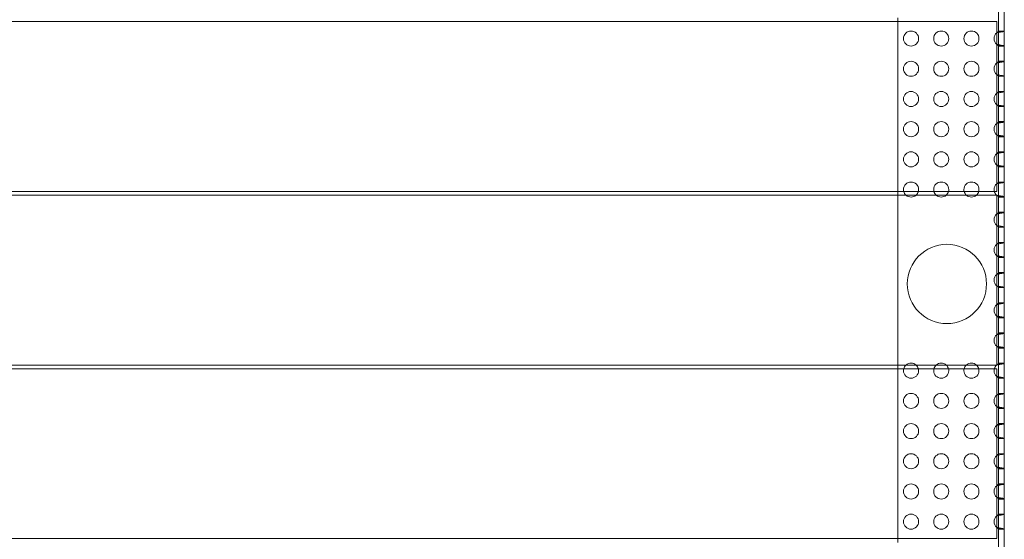
# Model space of a CAD drawing. Units: millimetres. Extents: x -3 to 1804, y 0 to 826.
# Drawn here: x 1282 to 1804, y 276 to 551 of the extents above; entities that cross this region are included whole.
import ezdxf

# ---------------------------------------------------------------- set-up
doc = ezdxf.new("R2010")
doc.units = ezdxf.units.MM
doc.layers.add('9', color=9, linetype='Continuous')

# ---------------------------------------------------------------- blocks, each defined once
blk = doc.blocks.new('A$C104221E4')
at = {"color": 0, "linetype": 'Continuous', "lineweight": 0}
for p, q in [((859.37, 723.04), (859.37, -86.94)), ((862.37, -86.94), (862.37, 723.04)), ((-180.43, 455.05), (858.37, 455.05)), ((805.94, 457.04), (805.94, 455.05)), ((805.94, 455.05), (805.94, 365.05)), ((858.37, 365.05), (858.37, 455.05)), ((862.37, 450.04), (859.37, 450.04)), ((862.37, 449.92), (859.37, 449.92)), ((859.37, 442.17), (862.37, 442.17)), ((862.37, 442.04), (859.37, 442.04)), ((862.37, 434.04), (859.37, 434.04)), ((862.37, 433.92), (859.37, 433.92)), ((859.37, 426.17), (862.37, 426.17)), ((862.37, 426.04), (859.37, 426.04)), ((862.37, 418.04), (859.37, 418.04)), ((862.37, 417.92), (859.37, 417.92)), ((859.37, 410.17), (862.37, 410.17)), ((862.37, 410.04), (859.37, 410.04)), ((862.37, 402.04), (859.37, 402.04)), ((862.37, 401.92), (859.37, 401.92)), ((862.37, 394.19), (859.37, 394.19)), ((859.37, 394.06), (862.37, 394.06)), ((862.37, 386.04), (859.37, 386.04)), ((862.37, 385.92), (859.37, 385.92)), ((862.37, 378.19), (859.37, 378.19)), ((859.37, 378.06), (862.37, 378.06)), ((862.37, 370.04), (859.37, 370.04)), ((862.37, 369.92), (859.37, 369.92)), ((-180.43, 365.05), (858.37, 365.05)), ((-180.43, 363.05), (858.37, 363.05)), ((805.94, 365.05), (805.94, 363.05)), ((805.94, 363.05), (805.94, 273.05)), ((858.37, 273.05), (858.37, 363.05)), ((862.37, 362.19), (859.37, 362.19)), ((859.37, 362.06), (862.37, 362.06)), ((862.37, 354.04), (859.37, 354.04)), ((862.37, 353.92), (859.37, 353.92)), ((862.37, 346.19), (859.37, 346.19)), ((859.37, 346.06), (862.37, 346.06)), ((862.37, 338.04), (859.37, 338.04)), ((862.37, 337.92), (859.37, 337.92)), ((862.37, 330.19), (859.37, 330.19)), ((859.37, 330.06), (862.37, 330.06)), ((862.37, 322.04), (859.37, 322.04)), ((862.37, 321.92), (859.37, 321.92)), ((862.37, 314.19), (859.37, 314.19)), ((859.37, 314.06), (862.37, 314.06)), ((862.37, 306.04), (859.37, 306.04)), ((862.37, 305.92), (859.37, 305.92)), ((862.37, 298.19), (859.37, 298.19)), ((859.37, 298.06), (862.37, 298.06)), ((862.37, 290.04), (859.37, 290.04)), ((862.37, 289.92), (859.37, 289.92)), ((862.37, 282.19), (859.37, 282.19)), ((859.37, 282.06), (862.37, 282.06)), ((-180.43, 273.05), (858.37, 273.05)), ((805.94, 273.05), (805.94, 271.05)), ((862.37, 274.04), (859.37, 274.04)), ((862.37, 273.92), (859.37, 273.92)), ((-180.43, 271.05), (858.37, 271.05)), ((805.94, 271.05), (805.94, 181.05)), ((858.37, 271.05), (858.37, 181.05)), ((862.37, 266.19), (859.37, 266.19)), ((859.37, 266.06), (862.37, 266.06)), ((862.37, 258.04), (859.37, 258.04)), ((862.37, 257.92), (859.37, 257.92)), ((862.37, 250.19), (859.37, 250.19)), ((859.37, 250.06), (862.37, 250.06)), ((862.37, 242.04), (859.37, 242.04)), ((862.37, 241.92), (859.37, 241.92)), ((862.37, 234.19), (859.37, 234.19)), ((859.37, 234.06), (862.37, 234.06)), ((859.37, 226.06), (862.37, 226.06)), ((859.37, 225.93), (862.37, 225.93)), ((862.37, 218.19), (859.37, 218.19)), ((859.37, 218.06), (862.37, 218.06)), ((859.37, 210.06), (862.37, 210.06)), ((859.37, 209.93), (862.37, 209.93)), ((862.37, 202.19), (859.37, 202.19)), ((859.37, 202.06), (862.37, 202.06)), ((859.37, 194.06), (862.37, 194.06)), ((859.37, 193.93), (862.37, 193.93)), ((862.37, 186.19), (859.37, 186.19)), ((859.37, 186.06), (862.37, 186.06)), ((-180.43, 181.05), (858.37, 181.05)), ((805.94, 181.05), (805.94, 179.05))]:
    blk.add_line(p, q, dxfattribs=at)
for centre, radius in [((812.94, 446.04), 4), ((828.94, 446.04), 4), ((844.94, 446.04), 4), ((812.94, 430.04), 4), ((828.94, 430.04), 4), ((844.94, 430.04), 4), ((812.94, 414.04), 4), ((828.94, 414.04), 4), ((844.94, 414.04), 4), ((831.93, 316.03), 21), ((812.94, 222.06), 4), ((828.94, 222.06), 4), ((844.94, 222.06), 4), ((812.94, 206.06), 4), ((828.94, 206.06), 4), ((844.94, 206.06), 4), ((812.94, 190.06), 4), ((828.94, 190.06), 4), ((844.94, 190.06), 4)]:
    blk.add_circle(centre, radius, dxfattribs=at)
for centre, start, end in [((860.94, 446.04), 129.9934, 230.0066), ((860.94, 430.04), 129.9934, 230.0066), ((860.94, 414.04), 129.9934, 230.0066), ((812.94, 398.04), 0.1132, 179.8868), ((828.94, 398.04), 0.1132, 179.8868), ((844.94, 398.04), 0.1132, 179.8868), ((812.94, 398.06), 180.1132, 359.8868), ((828.94, 398.06), 180.1132, 359.8868), ((844.94, 398.06), 180.1132, 359.8868), ((860.94, 398.04), 129.9934, 179.8868), ((860.94, 398.06), 180.1132, 230.0066), ((812.94, 382.04), 0.1132, 179.8868), ((812.94, 382.06), 180.1132, 359.8868), ((828.94, 382.04), 0.1132, 179.8868), ((828.94, 382.06), 180.1132, 359.8868), ((844.94, 382.04), 0.1132, 179.8868), ((844.94, 382.06), 180.1132, 359.8868), ((860.94, 382.04), 129.9934, 179.8868), ((860.94, 382.06), 180.1132, 230.0066), ((812.94, 366.04), 0.1132, 179.8868), ((812.94, 366.06), 180.1132, 194.653), ((812.94, 366.06), 345.347, 359.8868), ((828.94, 366.04), 0.1132, 179.8868), ((828.94, 366.06), 180.1132, 194.653), ((828.94, 366.06), 345.347, 359.8868), ((844.94, 366.04), 0.1132, 179.8868), ((844.94, 366.06), 180.1132, 194.653), ((844.94, 366.06), 345.347, 359.8868), ((860.94, 366.04), 129.9934, 179.8868), ((860.94, 366.06), 180.1132, 194.653), ((812.94, 366.06), 194.653, 228.8478), ((812.94, 366.06), 228.8478, 311.1522), ((812.94, 366.06), 311.1522, 345.347), ((828.94, 366.06), 194.653, 228.8478), ((828.94, 366.06), 228.8478, 311.1522), ((828.94, 366.06), 311.1522, 345.347), ((844.94, 366.06), 194.653, 228.8478), ((844.94, 366.06), 228.8478, 311.1522), ((844.94, 366.06), 311.1522, 345.347), ((860.94, 366.06), 194.653, 228.8478), ((860.94, 366.06), 228.8478, 230.0066), ((860.94, 350.04), 129.9934, 179.8868), ((860.94, 350.06), 180.1132, 230.0066), ((860.94, 334.04), 129.9934, 179.8868), ((860.94, 334.06), 180.1132, 230.0066), ((860.94, 318.04), 129.9934, 179.8868), ((860.94, 318.06), 180.1132, 230.0066), ((860.94, 302.04), 129.9934, 179.8868), ((860.94, 302.06), 180.1132, 230.0066), ((860.94, 286.04), 129.9934, 179.8868), ((860.94, 286.06), 180.1132, 230.0066), ((812.94, 270.04), 131.324, 165.464), ((812.94, 270.04), 48.676, 131.324), ((812.94, 270.04), 14.536, 48.676), ((828.94, 270.04), 131.324, 165.464), ((828.94, 270.04), 48.676, 131.324), ((828.94, 270.04), 14.536, 48.676), ((844.94, 270.04), 131.324, 165.464), ((844.94, 270.04), 48.676, 131.324), ((844.94, 270.04), 14.536, 48.676), ((860.94, 270.04), 131.324, 165.464), ((860.94, 270.04), 129.9934, 131.324), ((812.94, 270.04), 165.464, 179.8868), ((812.94, 270.06), 180.1132, 359.8868), ((812.94, 270.04), 0.1132, 14.536), ((828.94, 270.04), 165.464, 179.8868), ((828.94, 270.06), 180.1132, 359.8868), ((828.94, 270.04), 0.1132, 14.536), ((844.94, 270.04), 165.464, 179.8868), ((844.94, 270.06), 180.1132, 359.8868), ((844.94, 270.04), 0.1132, 14.536), ((860.94, 270.04), 165.464, 179.8868), ((860.94, 270.06), 180.1132, 230.0066), ((812.94, 254.04), 0.1132, 179.8868), ((828.94, 254.04), 0.1132, 179.8868), ((844.94, 254.04), 0.1132, 179.8868), ((860.94, 254.04), 129.9934, 179.8868), ((812.94, 254.06), 180.1132, 359.8868), ((828.94, 254.06), 180.1132, 359.8868), ((844.94, 254.06), 180.1132, 359.8868), ((860.94, 254.06), 180.1132, 230.0066), ((812.94, 238.04), 0.1132, 179.8868), ((828.94, 238.04), 0.1132, 179.8868), ((844.94, 238.04), 0.1132, 179.8868), ((860.94, 238.04), 129.9934, 179.8868), ((812.94, 238.06), 180.1132, 359.8868), ((828.94, 238.06), 180.1132, 359.8868), ((844.94, 238.06), 180.1132, 359.8868), ((860.94, 238.06), 180.1132, 230.0066), ((860.94, 222.06), 129.9934, 230.0066), ((860.94, 206.06), 129.9934, 230.0066), ((860.94, 190.06), 129.9934, 230.0066)]:
    blk.add_arc(centre, 4, start, end, dxfattribs=at)
for points, knots in [([(858.37, 449.11), (858.5, 449.22), (858.63, 449.32), (858.76, 449.41), (858.83, 449.46), (858.89, 449.5), (858.95, 449.54), (859.01, 449.58), (859.07, 449.62), (859.12, 449.66), (859.17, 449.69), (859.22, 449.73), (859.25, 449.76), (859.29, 449.79), (859.32, 449.82), (859.34, 449.85), (859.36, 449.87), (859.37, 449.9), (859.37, 449.92)], [2.4435765, 2.4435765, 2.4435765, 2.4435765, 2.5708153, 2.5708153, 2.5708153, 2.6344347, 2.6344347, 2.6344347, 2.6980542, 2.6980542, 2.6980542, 2.7616736, 2.7616736, 2.7616736, 2.825293, 2.825293, 2.825293, 2.8889124, 2.8889124, 2.8889124, 2.8889124]), ([(862.37, 449.92), (862.37, 449.9), (862.29, 449.85), (861.94, 449.76), (861.41, 449.66), (860.73, 449.54), (860.03, 449.42), (859.57, 449.34), (859.37, 449.3)], [-2.8889124, -2.8889124, -2.8889124, -2.8889124, -2.825293, -2.7616736, -2.6980542, -2.6344347, -2.5708153, -2.5234003, -2.5234003, -2.5234003, -2.5234003]), ([(858.37, 442.98), (858.63, 442.93), (858.96, 442.86), (859.3, 442.8), (859.37, 442.78)], [-0.69801614, -0.69801614, -0.69801614, -0.69801614, -0.63439673, -0.61812729, -0.61812729, -0.61812729, -0.61812729]), ([(859.37, 442.17), (859.37, 442.21), (859.33, 442.27), (859.25, 442.33), (859.18, 442.39), (859.07, 442.47), (858.95, 442.55), (858.83, 442.63), (858.7, 442.72), (858.57, 442.82), (858.5, 442.87), (858.43, 442.93), (858.37, 442.98)], [0.2526803, 0.2526803, 0.2526803, 0.2526803, 0.3799191, 0.3799191, 0.3799191, 0.5071579, 0.5071579, 0.5071579, 0.6343967, 0.6343967, 0.6343967, 0.6980161, 0.6980161, 0.6980161, 0.6980161]), ([(859.37, 442.78), (859.83, 442.7), (860.83, 442.53), (862.03, 442.32), (862.37, 442.21), (862.37, 442.17)], [-0.6181273, -0.6181273, -0.6181273, -0.6181273, -0.5071579, -0.3799191, -0.2526803, -0.2526803, -0.2526803, -0.2526803]), ([(858.37, 433.11), (858.5, 433.22), (858.63, 433.32), (858.76, 433.41), (858.83, 433.46), (858.89, 433.5), (858.95, 433.54), (859.01, 433.58), (859.07, 433.62), (859.12, 433.66), (859.17, 433.69), (859.22, 433.73), (859.25, 433.76), (859.29, 433.79), (859.32, 433.82), (859.34, 433.85), (859.36, 433.87), (859.37, 433.9), (859.37, 433.92)], [2.4435765, 2.4435765, 2.4435765, 2.4435765, 2.5708153, 2.5708153, 2.5708153, 2.6344347, 2.6344347, 2.6344347, 2.6980542, 2.6980542, 2.6980542, 2.7616736, 2.7616736, 2.7616736, 2.825293, 2.825293, 2.825293, 2.8889124, 2.8889124, 2.8889124, 2.8889124]), ([(862.37, 433.92), (862.37, 433.9), (862.29, 433.85), (861.94, 433.76), (861.41, 433.66), (860.73, 433.54), (860.03, 433.42), (859.57, 433.34), (859.37, 433.3)], [-2.8889124, -2.8889124, -2.8889124, -2.8889124, -2.825293, -2.7616736, -2.6980542, -2.6344347, -2.5708153, -2.5234003, -2.5234003, -2.5234003, -2.5234003]), ([(859.37, 426.17), (859.37, 426.21), (859.33, 426.27), (859.25, 426.33), (859.18, 426.39), (859.07, 426.47), (858.95, 426.55), (858.83, 426.63), (858.7, 426.72), (858.57, 426.82), (858.5, 426.87), (858.43, 426.93), (858.37, 426.98)], [0.2526803, 0.2526803, 0.2526803, 0.2526803, 0.3799191, 0.3799191, 0.3799191, 0.5071579, 0.5071579, 0.5071579, 0.6343967, 0.6343967, 0.6343967, 0.6980161, 0.6980161, 0.6980161, 0.6980161]), ([(858.37, 426.98), (858.63, 426.93), (858.96, 426.86), (859.3, 426.8), (859.37, 426.78)], [-0.69801614, -0.69801614, -0.69801614, -0.69801614, -0.63439673, -0.61812729, -0.61812729, -0.61812729, -0.61812729]), ([(859.37, 426.78), (859.83, 426.7), (860.83, 426.53), (862.03, 426.32), (862.37, 426.21), (862.37, 426.17)], [-0.6181273, -0.6181273, -0.6181273, -0.6181273, -0.5071579, -0.3799191, -0.2526803, -0.2526803, -0.2526803, -0.2526803]), ([(858.37, 417.11), (858.5, 417.22), (858.63, 417.32), (858.76, 417.41), (858.83, 417.46), (858.89, 417.5), (858.95, 417.54), (859.01, 417.58), (859.07, 417.62), (859.12, 417.66), (859.17, 417.69), (859.22, 417.73), (859.25, 417.76), (859.29, 417.79), (859.32, 417.82), (859.34, 417.85), (859.36, 417.87), (859.37, 417.9), (859.37, 417.92)], [2.4435765, 2.4435765, 2.4435765, 2.4435765, 2.5708153, 2.5708153, 2.5708153, 2.6344347, 2.6344347, 2.6344347, 2.6980542, 2.6980542, 2.6980542, 2.7616736, 2.7616736, 2.7616736, 2.825293, 2.825293, 2.825293, 2.8889124, 2.8889124, 2.8889124, 2.8889124]), ([(862.37, 417.92), (862.37, 417.9), (862.29, 417.85), (861.94, 417.76), (861.41, 417.66), (860.73, 417.54), (860.03, 417.42), (859.57, 417.34), (859.37, 417.3)], [-2.8889124, -2.8889124, -2.8889124, -2.8889124, -2.825293, -2.7616736, -2.6980542, -2.6344347, -2.5708153, -2.5234003, -2.5234003, -2.5234003, -2.5234003]), ([(858.37, 410.98), (858.63, 410.93), (858.96, 410.86), (859.3, 410.8), (859.37, 410.78)], [-0.69801614, -0.69801614, -0.69801614, -0.69801614, -0.63439673, -0.61812729, -0.61812729, -0.61812729, -0.61812729]), ([(859.37, 410.17), (859.37, 410.21), (859.33, 410.27), (859.25, 410.33), (859.18, 410.39), (859.07, 410.47), (858.95, 410.55), (858.83, 410.63), (858.7, 410.72), (858.57, 410.82), (858.5, 410.87), (858.43, 410.93), (858.37, 410.98)], [0.2526803, 0.2526803, 0.2526803, 0.2526803, 0.3799191, 0.3799191, 0.3799191, 0.5071579, 0.5071579, 0.5071579, 0.6343967, 0.6343967, 0.6343967, 0.6980161, 0.6980161, 0.6980161, 0.6980161]), ([(859.37, 410.78), (859.83, 410.7), (860.83, 410.53), (862.03, 410.32), (862.37, 410.21), (862.37, 410.17)], [-0.6181273, -0.6181273, -0.6181273, -0.6181273, -0.5071579, -0.3799191, -0.2526803, -0.2526803, -0.2526803, -0.2526803]), ([(858.37, 401.11), (858.5, 401.22), (858.63, 401.32), (858.76, 401.41), (858.83, 401.46), (858.89, 401.5), (858.95, 401.54), (859.01, 401.58), (859.07, 401.62), (859.12, 401.66), (859.17, 401.69), (859.22, 401.73), (859.25, 401.76), (859.29, 401.79), (859.32, 401.82), (859.34, 401.85), (859.36, 401.87), (859.37, 401.9), (859.37, 401.92)], [2.4435765, 2.4435765, 2.4435765, 2.4435765, 2.5708153, 2.5708153, 2.5708153, 2.6344347, 2.6344347, 2.6344347, 2.6980542, 2.6980542, 2.6980542, 2.7616736, 2.7616736, 2.7616736, 2.825293, 2.825293, 2.825293, 2.8889124, 2.8889124, 2.8889124, 2.8889124]), ([(862.37, 401.92), (862.37, 401.9), (862.29, 401.85), (861.94, 401.76), (861.41, 401.66), (860.73, 401.54), (860.03, 401.42), (859.57, 401.34), (859.37, 401.3)], [-2.8889124, -2.8889124, -2.8889124, -2.8889124, -2.825293, -2.7616736, -2.6980542, -2.6344347, -2.5708153, -2.5234003, -2.5234003, -2.5234003, -2.5234003]), ([(858.37, 395), (858.5, 394.89), (858.63, 394.79), (858.76, 394.69), (858.83, 394.65), (858.89, 394.61), (858.95, 394.56), (859.01, 394.52), (859.07, 394.48), (859.12, 394.45), (859.17, 394.41), (859.22, 394.38), (859.25, 394.35), (859.29, 394.31), (859.32, 394.29), (859.34, 394.26), (859.36, 394.23), (859.37, 394.21), (859.37, 394.19)], [2.4435765, 2.4435765, 2.4435765, 2.4435765, 2.5708153, 2.5708153, 2.5708153, 2.6344347, 2.6344347, 2.6344347, 2.6980542, 2.6980542, 2.6980542, 2.7616736, 2.7616736, 2.7616736, 2.825293, 2.825293, 2.825293, 2.8889124, 2.8889124, 2.8889124, 2.8889124]), ([(862.37, 394.19), (862.37, 394.21), (862.29, 394.26), (861.94, 394.34), (861.41, 394.45), (860.73, 394.56), (860.03, 394.68), (859.57, 394.76), (859.37, 394.8)], [-2.8889124, -2.8889124, -2.8889124, -2.8889124, -2.825293, -2.7616736, -2.6980542, -2.6344347, -2.5708153, -2.5234003, -2.5234003, -2.5234003, -2.5234003]), ([(858.37, 385.11), (858.5, 385.22), (858.63, 385.32), (858.76, 385.41), (858.83, 385.46), (858.89, 385.5), (858.95, 385.54), (859.01, 385.58), (859.07, 385.62), (859.12, 385.66), (859.17, 385.69), (859.22, 385.73), (859.25, 385.76), (859.29, 385.79), (859.32, 385.82), (859.34, 385.85), (859.36, 385.87), (859.37, 385.9), (859.37, 385.92)], [2.4435765, 2.4435765, 2.4435765, 2.4435765, 2.5708153, 2.5708153, 2.5708153, 2.6344347, 2.6344347, 2.6344347, 2.6980542, 2.6980542, 2.6980542, 2.7616736, 2.7616736, 2.7616736, 2.825293, 2.825293, 2.825293, 2.8889124, 2.8889124, 2.8889124, 2.8889124]), ([(862.37, 385.92), (862.37, 385.9), (862.29, 385.85), (861.94, 385.76), (861.41, 385.66), (860.73, 385.54), (860.03, 385.42), (859.57, 385.34), (859.37, 385.3)], [-2.8889124, -2.8889124, -2.8889124, -2.8889124, -2.825293, -2.7616736, -2.6980542, -2.6344347, -2.5708153, -2.5234003, -2.5234003, -2.5234003, -2.5234003]), ([(858.37, 379), (858.5, 378.89), (858.63, 378.79), (858.76, 378.69), (858.83, 378.65), (858.89, 378.61), (858.95, 378.56), (859.01, 378.52), (859.07, 378.48), (859.12, 378.45), (859.17, 378.41), (859.22, 378.38), (859.25, 378.35), (859.29, 378.31), (859.32, 378.29), (859.34, 378.26), (859.36, 378.23), (859.37, 378.21), (859.37, 378.19)], [2.4435765, 2.4435765, 2.4435765, 2.4435765, 2.5708153, 2.5708153, 2.5708153, 2.6344347, 2.6344347, 2.6344347, 2.6980542, 2.6980542, 2.6980542, 2.7616736, 2.7616736, 2.7616736, 2.825293, 2.825293, 2.825293, 2.8889124, 2.8889124, 2.8889124, 2.8889124]), ([(862.37, 378.19), (862.37, 378.21), (862.29, 378.26), (861.94, 378.34), (861.41, 378.45), (860.73, 378.56), (860.03, 378.68), (859.57, 378.76), (859.37, 378.8)], [-2.8889124, -2.8889124, -2.8889124, -2.8889124, -2.825293, -2.7616736, -2.6980542, -2.6344347, -2.5708153, -2.5234003, -2.5234003, -2.5234003, -2.5234003]), ([(858.37, 369.11), (858.5, 369.22), (858.63, 369.32), (858.76, 369.41), (858.83, 369.46), (858.89, 369.5), (858.95, 369.54), (859.01, 369.58), (859.07, 369.62), (859.12, 369.66), (859.17, 369.69), (859.22, 369.73), (859.25, 369.76), (859.29, 369.79), (859.32, 369.82), (859.34, 369.85), (859.36, 369.87), (859.37, 369.9), (859.37, 369.92)], [2.4435765, 2.4435765, 2.4435765, 2.4435765, 2.5708153, 2.5708153, 2.5708153, 2.6344347, 2.6344347, 2.6344347, 2.6980542, 2.6980542, 2.6980542, 2.7616736, 2.7616736, 2.7616736, 2.825293, 2.825293, 2.825293, 2.8889124, 2.8889124, 2.8889124, 2.8889124]), ([(862.37, 369.92), (862.37, 369.9), (862.29, 369.85), (861.94, 369.76), (861.41, 369.66), (860.73, 369.54), (860.03, 369.42), (859.57, 369.34), (859.37, 369.3)], [-2.8889124, -2.8889124, -2.8889124, -2.8889124, -2.825293, -2.7616736, -2.6980542, -2.6344347, -2.5708153, -2.5234003, -2.5234003, -2.5234003, -2.5234003]), ([(858.37, 363), (858.5, 362.89), (858.63, 362.79), (858.76, 362.69), (858.83, 362.65), (858.89, 362.61), (858.95, 362.56), (859.01, 362.52), (859.07, 362.48), (859.12, 362.45), (859.17, 362.41), (859.22, 362.38), (859.25, 362.35), (859.29, 362.31), (859.32, 362.29), (859.34, 362.26), (859.36, 362.23), (859.37, 362.21), (859.37, 362.19)], [2.4435765, 2.4435765, 2.4435765, 2.4435765, 2.5708153, 2.5708153, 2.5708153, 2.6344347, 2.6344347, 2.6344347, 2.6980542, 2.6980542, 2.6980542, 2.7616736, 2.7616736, 2.7616736, 2.825293, 2.825293, 2.825293, 2.8889124, 2.8889124, 2.8889124, 2.8889124]), ([(862.37, 362.19), (862.37, 362.21), (862.29, 362.26), (861.94, 362.34), (861.41, 362.45), (860.73, 362.56), (860.03, 362.68), (859.57, 362.76), (859.37, 362.8)], [-2.8889124, -2.8889124, -2.8889124, -2.8889124, -2.825293, -2.7616736, -2.6980542, -2.6344347, -2.5708153, -2.5234003, -2.5234003, -2.5234003, -2.5234003]), ([(858.37, 353.11), (858.5, 353.22), (858.63, 353.32), (858.76, 353.41), (858.83, 353.46), (858.89, 353.5), (858.95, 353.54), (859.01, 353.58), (859.07, 353.62), (859.12, 353.66), (859.17, 353.69), (859.22, 353.73), (859.25, 353.76), (859.29, 353.79), (859.32, 353.82), (859.34, 353.85), (859.36, 353.87), (859.37, 353.9), (859.37, 353.92)], [2.4435765, 2.4435765, 2.4435765, 2.4435765, 2.5708153, 2.5708153, 2.5708153, 2.6344347, 2.6344347, 2.6344347, 2.6980542, 2.6980542, 2.6980542, 2.7616736, 2.7616736, 2.7616736, 2.825293, 2.825293, 2.825293, 2.8889124, 2.8889124, 2.8889124, 2.8889124]), ([(862.37, 353.92), (862.37, 353.9), (862.29, 353.85), (861.94, 353.76), (861.41, 353.66), (860.73, 353.54), (860.03, 353.42), (859.57, 353.34), (859.37, 353.3)], [-2.8889124, -2.8889124, -2.8889124, -2.8889124, -2.825293, -2.7616736, -2.6980542, -2.6344347, -2.5708153, -2.5234003, -2.5234003, -2.5234003, -2.5234003]), ([(858.37, 347), (858.5, 346.89), (858.63, 346.79), (858.76, 346.69), (858.83, 346.65), (858.89, 346.61), (858.95, 346.56), (859.01, 346.52), (859.07, 346.48), (859.12, 346.45), (859.17, 346.41), (859.22, 346.38), (859.25, 346.35), (859.29, 346.31), (859.32, 346.29), (859.34, 346.26), (859.36, 346.23), (859.37, 346.21), (859.37, 346.19)], [2.4435765, 2.4435765, 2.4435765, 2.4435765, 2.5708153, 2.5708153, 2.5708153, 2.6344347, 2.6344347, 2.6344347, 2.6980542, 2.6980542, 2.6980542, 2.7616736, 2.7616736, 2.7616736, 2.825293, 2.825293, 2.825293, 2.8889124, 2.8889124, 2.8889124, 2.8889124]), ([(862.37, 346.19), (862.37, 346.21), (862.29, 346.26), (861.94, 346.34), (861.41, 346.45), (860.73, 346.56), (860.03, 346.68), (859.57, 346.76), (859.37, 346.8)], [-2.8889124, -2.8889124, -2.8889124, -2.8889124, -2.825293, -2.7616736, -2.6980542, -2.6344347, -2.5708153, -2.5234003, -2.5234003, -2.5234003, -2.5234003]), ([(858.37, 337.11), (858.5, 337.22), (858.63, 337.32), (858.76, 337.41), (858.83, 337.46), (858.89, 337.5), (858.95, 337.54), (859.01, 337.58), (859.07, 337.62), (859.12, 337.66), (859.17, 337.69), (859.22, 337.73), (859.25, 337.76), (859.29, 337.79), (859.32, 337.82), (859.34, 337.85), (859.36, 337.87), (859.37, 337.9), (859.37, 337.92)], [2.4435765, 2.4435765, 2.4435765, 2.4435765, 2.5708153, 2.5708153, 2.5708153, 2.6344347, 2.6344347, 2.6344347, 2.6980542, 2.6980542, 2.6980542, 2.7616736, 2.7616736, 2.7616736, 2.825293, 2.825293, 2.825293, 2.8889124, 2.8889124, 2.8889124, 2.8889124]), ([(862.37, 337.92), (862.37, 337.9), (862.29, 337.85), (861.94, 337.76), (861.41, 337.66), (860.73, 337.54), (860.03, 337.42), (859.57, 337.34), (859.37, 337.3)], [-2.8889124, -2.8889124, -2.8889124, -2.8889124, -2.825293, -2.7616736, -2.6980542, -2.6344347, -2.5708153, -2.5234003, -2.5234003, -2.5234003, -2.5234003]), ([(858.37, 331), (858.5, 330.89), (858.63, 330.79), (858.76, 330.69), (858.83, 330.65), (858.89, 330.61), (858.95, 330.56), (859.01, 330.52), (859.07, 330.48), (859.12, 330.45), (859.17, 330.41), (859.22, 330.38), (859.25, 330.35), (859.29, 330.31), (859.32, 330.29), (859.34, 330.26), (859.36, 330.23), (859.37, 330.21), (859.37, 330.19)], [2.4435765, 2.4435765, 2.4435765, 2.4435765, 2.5708153, 2.5708153, 2.5708153, 2.6344347, 2.6344347, 2.6344347, 2.6980542, 2.6980542, 2.6980542, 2.7616736, 2.7616736, 2.7616736, 2.825293, 2.825293, 2.825293, 2.8889124, 2.8889124, 2.8889124, 2.8889124]), ([(862.37, 330.19), (862.37, 330.21), (862.29, 330.26), (861.94, 330.34), (861.41, 330.45), (860.73, 330.56), (860.03, 330.68), (859.57, 330.76), (859.37, 330.8)], [-2.8889124, -2.8889124, -2.8889124, -2.8889124, -2.825293, -2.7616736, -2.6980542, -2.6344347, -2.5708153, -2.5234003, -2.5234003, -2.5234003, -2.5234003]), ([(858.37, 321.11), (858.5, 321.22), (858.63, 321.32), (858.76, 321.41), (858.83, 321.46), (858.89, 321.5), (858.95, 321.54), (859.01, 321.58), (859.07, 321.62), (859.12, 321.66), (859.17, 321.69), (859.22, 321.73), (859.25, 321.76), (859.29, 321.79), (859.32, 321.82), (859.34, 321.85), (859.36, 321.87), (859.37, 321.9), (859.37, 321.92)], [2.4435765, 2.4435765, 2.4435765, 2.4435765, 2.5708153, 2.5708153, 2.5708153, 2.6344347, 2.6344347, 2.6344347, 2.6980542, 2.6980542, 2.6980542, 2.7616736, 2.7616736, 2.7616736, 2.825293, 2.825293, 2.825293, 2.8889124, 2.8889124, 2.8889124, 2.8889124]), ([(862.37, 321.92), (862.37, 321.9), (862.29, 321.85), (861.94, 321.76), (861.41, 321.66), (860.73, 321.54), (860.03, 321.42), (859.57, 321.34), (859.37, 321.3)], [-2.8889124, -2.8889124, -2.8889124, -2.8889124, -2.825293, -2.7616736, -2.6980542, -2.6344347, -2.5708153, -2.5234003, -2.5234003, -2.5234003, -2.5234003]), ([(858.37, 315), (858.5, 314.89), (858.63, 314.79), (858.76, 314.69), (858.83, 314.65), (858.89, 314.61), (858.95, 314.56), (859.01, 314.52), (859.07, 314.48), (859.12, 314.45), (859.17, 314.41), (859.22, 314.38), (859.25, 314.35), (859.29, 314.31), (859.32, 314.29), (859.34, 314.26), (859.36, 314.23), (859.37, 314.21), (859.37, 314.19)], [2.4435765, 2.4435765, 2.4435765, 2.4435765, 2.5708153, 2.5708153, 2.5708153, 2.6344347, 2.6344347, 2.6344347, 2.6980542, 2.6980542, 2.6980542, 2.7616736, 2.7616736, 2.7616736, 2.825293, 2.825293, 2.825293, 2.8889124, 2.8889124, 2.8889124, 2.8889124]), ([(862.37, 314.19), (862.37, 314.21), (862.29, 314.26), (861.94, 314.34), (861.41, 314.45), (860.73, 314.56), (860.03, 314.68), (859.57, 314.76), (859.37, 314.8)], [-2.8889124, -2.8889124, -2.8889124, -2.8889124, -2.825293, -2.7616736, -2.6980542, -2.6344347, -2.5708153, -2.5234003, -2.5234003, -2.5234003, -2.5234003]), ([(858.37, 305.11), (858.5, 305.22), (858.63, 305.32), (858.76, 305.41), (858.83, 305.46), (858.89, 305.5), (858.95, 305.54), (859.01, 305.58), (859.07, 305.62), (859.12, 305.66), (859.17, 305.69), (859.22, 305.73), (859.25, 305.76), (859.29, 305.79), (859.32, 305.82), (859.34, 305.85), (859.36, 305.87), (859.37, 305.9), (859.37, 305.92)], [2.4435765, 2.4435765, 2.4435765, 2.4435765, 2.5708153, 2.5708153, 2.5708153, 2.6344347, 2.6344347, 2.6344347, 2.6980542, 2.6980542, 2.6980542, 2.7616736, 2.7616736, 2.7616736, 2.825293, 2.825293, 2.825293, 2.8889124, 2.8889124, 2.8889124, 2.8889124]), ([(862.37, 305.92), (862.37, 305.9), (862.29, 305.85), (861.94, 305.76), (861.41, 305.66), (860.73, 305.54), (860.03, 305.42), (859.57, 305.34), (859.37, 305.3)], [-2.8889124, -2.8889124, -2.8889124, -2.8889124, -2.825293, -2.7616736, -2.6980542, -2.6344347, -2.5708153, -2.5234003, -2.5234003, -2.5234003, -2.5234003]), ([(858.37, 299), (858.5, 298.89), (858.63, 298.79), (858.76, 298.69), (858.83, 298.65), (858.89, 298.61), (858.95, 298.56), (859.01, 298.52), (859.07, 298.48), (859.12, 298.45), (859.17, 298.41), (859.22, 298.38), (859.25, 298.35), (859.29, 298.31), (859.32, 298.29), (859.34, 298.26), (859.36, 298.23), (859.37, 298.21), (859.37, 298.19)], [2.4435765, 2.4435765, 2.4435765, 2.4435765, 2.5708153, 2.5708153, 2.5708153, 2.6344347, 2.6344347, 2.6344347, 2.6980542, 2.6980542, 2.6980542, 2.7616736, 2.7616736, 2.7616736, 2.825293, 2.825293, 2.825293, 2.8889124, 2.8889124, 2.8889124, 2.8889124]), ([(862.37, 298.19), (862.37, 298.21), (862.29, 298.26), (861.94, 298.34), (861.41, 298.45), (860.73, 298.56), (860.03, 298.68), (859.57, 298.76), (859.37, 298.8)], [-2.8889124, -2.8889124, -2.8889124, -2.8889124, -2.825293, -2.7616736, -2.6980542, -2.6344347, -2.5708153, -2.5234003, -2.5234003, -2.5234003, -2.5234003]), ([(858.37, 289.11), (858.5, 289.22), (858.63, 289.32), (858.76, 289.41), (858.83, 289.46), (858.89, 289.5), (858.95, 289.54), (859.01, 289.58), (859.07, 289.62), (859.12, 289.66), (859.17, 289.69), (859.22, 289.73), (859.25, 289.76), (859.29, 289.79), (859.32, 289.82), (859.34, 289.85), (859.36, 289.87), (859.37, 289.9), (859.37, 289.92)], [2.4435765, 2.4435765, 2.4435765, 2.4435765, 2.5708153, 2.5708153, 2.5708153, 2.6344347, 2.6344347, 2.6344347, 2.6980542, 2.6980542, 2.6980542, 2.7616736, 2.7616736, 2.7616736, 2.825293, 2.825293, 2.825293, 2.8889124, 2.8889124, 2.8889124, 2.8889124]), ([(862.37, 289.92), (862.37, 289.9), (862.29, 289.85), (861.94, 289.76), (861.41, 289.66), (860.73, 289.54), (860.03, 289.42), (859.57, 289.34), (859.37, 289.3)], [-2.8889124, -2.8889124, -2.8889124, -2.8889124, -2.825293, -2.7616736, -2.6980542, -2.6344347, -2.5708153, -2.5234003, -2.5234003, -2.5234003, -2.5234003]), ([(858.37, 283), (858.5, 282.89), (858.63, 282.79), (858.76, 282.69), (858.83, 282.65), (858.89, 282.61), (858.95, 282.56), (859.01, 282.52), (859.07, 282.48), (859.12, 282.45), (859.17, 282.41), (859.22, 282.38), (859.25, 282.35), (859.29, 282.31), (859.32, 282.29), (859.34, 282.26), (859.36, 282.23), (859.37, 282.21), (859.37, 282.19)], [2.4435765, 2.4435765, 2.4435765, 2.4435765, 2.5708153, 2.5708153, 2.5708153, 2.6344347, 2.6344347, 2.6344347, 2.6980542, 2.6980542, 2.6980542, 2.7616736, 2.7616736, 2.7616736, 2.825293, 2.825293, 2.825293, 2.8889124, 2.8889124, 2.8889124, 2.8889124]), ([(862.37, 282.19), (862.37, 282.21), (862.29, 282.26), (861.94, 282.34), (861.41, 282.45), (860.73, 282.56), (860.03, 282.68), (859.57, 282.76), (859.37, 282.8)], [-2.8889124, -2.8889124, -2.8889124, -2.8889124, -2.825293, -2.7616736, -2.6980542, -2.6344347, -2.5708153, -2.5234003, -2.5234003, -2.5234003, -2.5234003]), ([(858.37, 273.11), (858.5, 273.22), (858.63, 273.32), (858.76, 273.41), (858.83, 273.46), (858.89, 273.5), (858.95, 273.54), (859.01, 273.58), (859.07, 273.62), (859.12, 273.66), (859.17, 273.69), (859.22, 273.73), (859.25, 273.76), (859.29, 273.79), (859.32, 273.82), (859.34, 273.85), (859.36, 273.87), (859.37, 273.9), (859.37, 273.92)], [2.4435765, 2.4435765, 2.4435765, 2.4435765, 2.5708153, 2.5708153, 2.5708153, 2.6344347, 2.6344347, 2.6344347, 2.6980542, 2.6980542, 2.6980542, 2.7616736, 2.7616736, 2.7616736, 2.825293, 2.825293, 2.825293, 2.8889124, 2.8889124, 2.8889124, 2.8889124]), ([(862.37, 273.92), (862.37, 273.9), (862.29, 273.85), (861.94, 273.76), (861.41, 273.66), (860.73, 273.54), (860.03, 273.42), (859.57, 273.34), (859.37, 273.3)], [-2.8889124, -2.8889124, -2.8889124, -2.8889124, -2.825293, -2.7616736, -2.6980542, -2.6344347, -2.5708153, -2.5234003, -2.5234003, -2.5234003, -2.5234003]), ([(858.37, 267), (858.5, 266.89), (858.63, 266.79), (858.76, 266.69), (858.83, 266.65), (858.89, 266.61), (858.95, 266.56), (859.01, 266.52), (859.07, 266.48), (859.12, 266.45), (859.17, 266.41), (859.22, 266.38), (859.25, 266.35), (859.29, 266.31), (859.32, 266.29), (859.34, 266.26), (859.36, 266.23), (859.37, 266.21), (859.37, 266.19)], [2.4435765, 2.4435765, 2.4435765, 2.4435765, 2.5708153, 2.5708153, 2.5708153, 2.6344347, 2.6344347, 2.6344347, 2.6980542, 2.6980542, 2.6980542, 2.7616736, 2.7616736, 2.7616736, 2.825293, 2.825293, 2.825293, 2.8889124, 2.8889124, 2.8889124, 2.8889124]), ([(862.37, 266.19), (862.37, 266.21), (862.29, 266.26), (861.94, 266.34), (861.41, 266.45), (860.73, 266.56), (860.03, 266.68), (859.57, 266.76), (859.37, 266.8)], [-2.8889124, -2.8889124, -2.8889124, -2.8889124, -2.825293, -2.7616736, -2.6980542, -2.6344347, -2.5708153, -2.5234003, -2.5234003, -2.5234003, -2.5234003]), ([(858.37, 257.11), (858.5, 257.22), (858.63, 257.32), (858.76, 257.41), (858.83, 257.46), (858.89, 257.5), (858.95, 257.54), (859.01, 257.58), (859.07, 257.62), (859.12, 257.66), (859.17, 257.69), (859.22, 257.73), (859.25, 257.76), (859.29, 257.79), (859.32, 257.82), (859.34, 257.85), (859.36, 257.87), (859.37, 257.9), (859.37, 257.92)], [2.4435765, 2.4435765, 2.4435765, 2.4435765, 2.5708153, 2.5708153, 2.5708153, 2.6344347, 2.6344347, 2.6344347, 2.6980542, 2.6980542, 2.6980542, 2.7616736, 2.7616736, 2.7616736, 2.825293, 2.825293, 2.825293, 2.8889124, 2.8889124, 2.8889124, 2.8889124]), ([(862.37, 257.92), (862.37, 257.9), (862.29, 257.85), (861.94, 257.76), (861.41, 257.66), (860.73, 257.54), (860.03, 257.42), (859.57, 257.34), (859.37, 257.3)], [-2.8889124, -2.8889124, -2.8889124, -2.8889124, -2.825293, -2.7616736, -2.6980542, -2.6344347, -2.5708153, -2.5234003, -2.5234003, -2.5234003, -2.5234003]), ([(858.37, 251), (858.5, 250.89), (858.63, 250.79), (858.76, 250.69), (858.83, 250.65), (858.89, 250.61), (858.95, 250.56), (859.01, 250.52), (859.07, 250.48), (859.12, 250.45), (859.17, 250.41), (859.22, 250.38), (859.25, 250.35), (859.29, 250.31), (859.32, 250.29), (859.34, 250.26), (859.36, 250.23), (859.37, 250.21), (859.37, 250.19)], [2.4435765, 2.4435765, 2.4435765, 2.4435765, 2.5708153, 2.5708153, 2.5708153, 2.6344347, 2.6344347, 2.6344347, 2.6980542, 2.6980542, 2.6980542, 2.7616736, 2.7616736, 2.7616736, 2.825293, 2.825293, 2.825293, 2.8889124, 2.8889124, 2.8889124, 2.8889124]), ([(862.37, 250.19), (862.37, 250.21), (862.29, 250.26), (861.94, 250.34), (861.41, 250.45), (860.73, 250.56), (860.03, 250.68), (859.57, 250.76), (859.37, 250.8)], [-2.8889124, -2.8889124, -2.8889124, -2.8889124, -2.825293, -2.7616736, -2.6980542, -2.6344347, -2.5708153, -2.5234003, -2.5234003, -2.5234003, -2.5234003]), ([(858.37, 241.11), (858.5, 241.22), (858.63, 241.32), (858.76, 241.41), (858.83, 241.46), (858.89, 241.5), (858.95, 241.54), (859.01, 241.58), (859.07, 241.62), (859.12, 241.66), (859.17, 241.69), (859.22, 241.73), (859.25, 241.76), (859.29, 241.79), (859.32, 241.82), (859.34, 241.85), (859.36, 241.87), (859.37, 241.9), (859.37, 241.92)], [2.4435765, 2.4435765, 2.4435765, 2.4435765, 2.5708153, 2.5708153, 2.5708153, 2.6344347, 2.6344347, 2.6344347, 2.6980542, 2.6980542, 2.6980542, 2.7616736, 2.7616736, 2.7616736, 2.825293, 2.825293, 2.825293, 2.8889124, 2.8889124, 2.8889124, 2.8889124]), ([(862.37, 241.92), (862.37, 241.9), (862.29, 241.85), (861.94, 241.76), (861.41, 241.66), (860.73, 241.54), (860.03, 241.42), (859.57, 241.34), (859.37, 241.3)], [-2.8889124, -2.8889124, -2.8889124, -2.8889124, -2.825293, -2.7616736, -2.6980542, -2.6344347, -2.5708153, -2.5234003, -2.5234003, -2.5234003, -2.5234003]), ([(858.37, 235), (858.5, 234.89), (858.63, 234.79), (858.76, 234.69), (858.83, 234.65), (858.89, 234.61), (858.95, 234.56), (859.01, 234.52), (859.07, 234.48), (859.12, 234.45), (859.17, 234.41), (859.22, 234.38), (859.25, 234.35), (859.29, 234.31), (859.32, 234.29), (859.34, 234.26), (859.36, 234.23), (859.37, 234.21), (859.37, 234.19)], [2.4435765, 2.4435765, 2.4435765, 2.4435765, 2.5708153, 2.5708153, 2.5708153, 2.6344347, 2.6344347, 2.6344347, 2.6980542, 2.6980542, 2.6980542, 2.7616736, 2.7616736, 2.7616736, 2.825293, 2.825293, 2.825293, 2.8889124, 2.8889124, 2.8889124, 2.8889124]), ([(862.37, 234.19), (862.37, 234.21), (862.29, 234.26), (861.94, 234.34), (861.41, 234.45), (860.73, 234.56), (860.03, 234.68), (859.57, 234.76), (859.37, 234.8)], [-2.8889124, -2.8889124, -2.8889124, -2.8889124, -2.825293, -2.7616736, -2.6980542, -2.6344347, -2.5708153, -2.5234003, -2.5234003, -2.5234003, -2.5234003]), ([(859.37, 225.93), (859.37, 225.89), (859.33, 225.84), (859.25, 225.78), (859.18, 225.71), (859.07, 225.64), (858.95, 225.56), (858.83, 225.47), (858.7, 225.38), (858.57, 225.28), (858.5, 225.23), (858.43, 225.18), (858.37, 225.13)], [0.2526803, 0.2526803, 0.2526803, 0.2526803, 0.3799191, 0.3799191, 0.3799191, 0.5071579, 0.5071579, 0.5071579, 0.6343967, 0.6343967, 0.6343967, 0.6980161, 0.6980161, 0.6980161, 0.6980161]), ([(858.37, 225.13), (858.63, 225.18), (858.96, 225.25), (859.3, 225.31), (859.37, 225.32)], [-0.69801614, -0.69801614, -0.69801614, -0.69801614, -0.63439673, -0.61812729, -0.61812729, -0.61812729, -0.61812729]), ([(859.37, 225.32), (859.83, 225.41), (860.83, 225.58), (862.03, 225.79), (862.37, 225.89), (862.37, 225.93)], [-0.6181273, -0.6181273, -0.6181273, -0.6181273, -0.5071579, -0.3799191, -0.2526803, -0.2526803, -0.2526803, -0.2526803]), ([(858.37, 219), (858.5, 218.89), (858.63, 218.79), (858.76, 218.69), (858.83, 218.65), (858.89, 218.61), (858.95, 218.56), (859.01, 218.52), (859.07, 218.48), (859.12, 218.45), (859.17, 218.41), (859.22, 218.38), (859.25, 218.35), (859.29, 218.31), (859.32, 218.29), (859.34, 218.26), (859.36, 218.23), (859.37, 218.21), (859.37, 218.19)], [2.4435765, 2.4435765, 2.4435765, 2.4435765, 2.5708153, 2.5708153, 2.5708153, 2.6344347, 2.6344347, 2.6344347, 2.6980542, 2.6980542, 2.6980542, 2.7616736, 2.7616736, 2.7616736, 2.825293, 2.825293, 2.825293, 2.8889124, 2.8889124, 2.8889124, 2.8889124]), ([(862.37, 218.19), (862.37, 218.21), (862.29, 218.26), (861.94, 218.34), (861.41, 218.45), (860.73, 218.56), (860.03, 218.68), (859.57, 218.76), (859.37, 218.8)], [-2.8889124, -2.8889124, -2.8889124, -2.8889124, -2.825293, -2.7616736, -2.6980542, -2.6344347, -2.5708153, -2.5234003, -2.5234003, -2.5234003, -2.5234003]), ([(859.37, 209.93), (859.37, 209.89), (859.33, 209.84), (859.25, 209.78), (859.18, 209.71), (859.07, 209.64), (858.95, 209.56), (858.83, 209.47), (858.7, 209.38), (858.57, 209.28), (858.5, 209.23), (858.43, 209.18), (858.37, 209.13)], [0.2526803, 0.2526803, 0.2526803, 0.2526803, 0.3799191, 0.3799191, 0.3799191, 0.5071579, 0.5071579, 0.5071579, 0.6343967, 0.6343967, 0.6343967, 0.6980161, 0.6980161, 0.6980161, 0.6980161]), ([(858.37, 209.13), (858.63, 209.18), (858.96, 209.25), (859.3, 209.31), (859.37, 209.32)], [-0.69801614, -0.69801614, -0.69801614, -0.69801614, -0.63439673, -0.61812729, -0.61812729, -0.61812729, -0.61812729]), ([(859.37, 209.32), (859.83, 209.41), (860.83, 209.58), (862.03, 209.79), (862.37, 209.89), (862.37, 209.93)], [-0.6181273, -0.6181273, -0.6181273, -0.6181273, -0.5071579, -0.3799191, -0.2526803, -0.2526803, -0.2526803, -0.2526803]), ([(858.37, 203), (858.5, 202.89), (858.63, 202.79), (858.76, 202.69), (858.83, 202.65), (858.89, 202.61), (858.95, 202.56), (859.01, 202.52), (859.07, 202.48), (859.12, 202.45), (859.17, 202.41), (859.22, 202.38), (859.25, 202.35), (859.29, 202.31), (859.32, 202.29), (859.34, 202.26), (859.36, 202.23), (859.37, 202.21), (859.37, 202.19)], [2.4435765, 2.4435765, 2.4435765, 2.4435765, 2.5708153, 2.5708153, 2.5708153, 2.6344347, 2.6344347, 2.6344347, 2.6980542, 2.6980542, 2.6980542, 2.7616736, 2.7616736, 2.7616736, 2.825293, 2.825293, 2.825293, 2.8889124, 2.8889124, 2.8889124, 2.8889124]), ([(862.37, 202.19), (862.37, 202.21), (862.29, 202.26), (861.94, 202.34), (861.41, 202.45), (860.73, 202.56), (860.03, 202.68), (859.57, 202.76), (859.37, 202.8)], [-2.8889124, -2.8889124, -2.8889124, -2.8889124, -2.825293, -2.7616736, -2.6980542, -2.6344347, -2.5708153, -2.5234003, -2.5234003, -2.5234003, -2.5234003]), ([(859.37, 193.93), (859.37, 193.89), (859.33, 193.84), (859.25, 193.78), (859.18, 193.71), (859.07, 193.64), (858.95, 193.56), (858.83, 193.47), (858.7, 193.38), (858.57, 193.28), (858.5, 193.23), (858.43, 193.18), (858.37, 193.13)], [0.2526803, 0.2526803, 0.2526803, 0.2526803, 0.3799191, 0.3799191, 0.3799191, 0.5071579, 0.5071579, 0.5071579, 0.6343967, 0.6343967, 0.6343967, 0.6980161, 0.6980161, 0.6980161, 0.6980161]), ([(858.37, 193.13), (858.63, 193.18), (858.96, 193.25), (859.3, 193.31), (859.37, 193.32)], [-0.69801614, -0.69801614, -0.69801614, -0.69801614, -0.63439673, -0.61812729, -0.61812729, -0.61812729, -0.61812729]), ([(859.37, 193.32), (859.83, 193.41), (860.83, 193.58), (862.03, 193.79), (862.37, 193.89), (862.37, 193.93)], [-0.6181273, -0.6181273, -0.6181273, -0.6181273, -0.5071579, -0.3799191, -0.2526803, -0.2526803, -0.2526803, -0.2526803]), ([(858.37, 187), (858.5, 186.89), (858.63, 186.79), (858.76, 186.69), (858.83, 186.65), (858.89, 186.61), (858.95, 186.56), (859.01, 186.52), (859.07, 186.48), (859.12, 186.45), (859.17, 186.41), (859.22, 186.38), (859.25, 186.35), (859.29, 186.31), (859.32, 186.29), (859.34, 186.26), (859.36, 186.23), (859.37, 186.21), (859.37, 186.19)], [2.4435765, 2.4435765, 2.4435765, 2.4435765, 2.5708153, 2.5708153, 2.5708153, 2.6344347, 2.6344347, 2.6344347, 2.6980542, 2.6980542, 2.6980542, 2.7616736, 2.7616736, 2.7616736, 2.825293, 2.825293, 2.825293, 2.8889124, 2.8889124, 2.8889124, 2.8889124]), ([(862.37, 186.19), (862.37, 186.21), (862.29, 186.26), (861.94, 186.34), (861.41, 186.45), (860.73, 186.56), (860.03, 186.68), (859.57, 186.76), (859.37, 186.8)], [-2.8889124, -2.8889124, -2.8889124, -2.8889124, -2.825293, -2.7616736, -2.6980542, -2.6344347, -2.5708153, -2.5234003, -2.5234003, -2.5234003, -2.5234003])]:
    blk.add_open_spline(points, degree=3, knots=knots, dxfattribs=at)
for points in [[(859.37, 449.3), (859.03, 449.24), (858.69, 449.18), (858.37, 449.11)], [(859.37, 433.3), (859.03, 433.24), (858.69, 433.18), (858.37, 433.11)], [(859.37, 417.3), (859.03, 417.24), (858.69, 417.18), (858.37, 417.11)], [(859.37, 401.3), (859.03, 401.24), (858.69, 401.18), (858.37, 401.11)], [(859.37, 394.8), (859.03, 394.86), (858.69, 394.93), (858.37, 395)], [(859.37, 385.3), (859.03, 385.24), (858.69, 385.18), (858.37, 385.11)], [(859.37, 378.8), (859.03, 378.86), (858.69, 378.93), (858.37, 379)], [(859.37, 369.3), (859.03, 369.24), (858.69, 369.18), (858.37, 369.11)], [(859.37, 362.8), (859.03, 362.86), (858.69, 362.93), (858.37, 363)], [(859.37, 353.3), (859.03, 353.24), (858.69, 353.18), (858.37, 353.11)], [(859.37, 346.8), (859.03, 346.86), (858.69, 346.93), (858.37, 347)], [(859.37, 337.3), (859.03, 337.24), (858.69, 337.18), (858.37, 337.11)], [(859.37, 330.8), (859.03, 330.86), (858.69, 330.93), (858.37, 331)], [(859.37, 321.3), (859.03, 321.24), (858.69, 321.18), (858.37, 321.11)], [(859.37, 314.8), (859.03, 314.86), (858.69, 314.93), (858.37, 315)], [(859.37, 305.3), (859.03, 305.24), (858.69, 305.18), (858.37, 305.11)], [(859.37, 298.8), (859.03, 298.86), (858.69, 298.93), (858.37, 299)], [(859.37, 289.3), (859.03, 289.24), (858.69, 289.18), (858.37, 289.11)], [(859.37, 282.8), (859.03, 282.86), (858.69, 282.93), (858.37, 283)], [(859.37, 273.3), (859.03, 273.24), (858.69, 273.18), (858.37, 273.11)], [(859.37, 266.8), (859.03, 266.86), (858.69, 266.93), (858.37, 267)], [(859.37, 257.3), (859.03, 257.24), (858.69, 257.18), (858.37, 257.11)], [(859.37, 250.8), (859.03, 250.86), (858.69, 250.93), (858.37, 251)], [(859.37, 241.3), (859.03, 241.24), (858.69, 241.18), (858.37, 241.11)], [(859.37, 234.8), (859.03, 234.86), (858.69, 234.93), (858.37, 235)], [(859.37, 218.8), (859.03, 218.86), (858.69, 218.93), (858.37, 219)], [(859.37, 202.8), (859.03, 202.86), (858.69, 202.93), (858.37, 203)], [(859.37, 186.8), (859.03, 186.86), (858.69, 186.93), (858.37, 187)]]:
    blk.add_open_spline(points, degree=3, dxfattribs=at)

msp = doc.modelspace()

# ---------------------------------------------------------------- block references
at = {"layer": '9'}
msp.add_blockref('A$C104221E4', (941.63, 94.96), dxfattribs=at)

doc.saveas('drawing.dxf')
